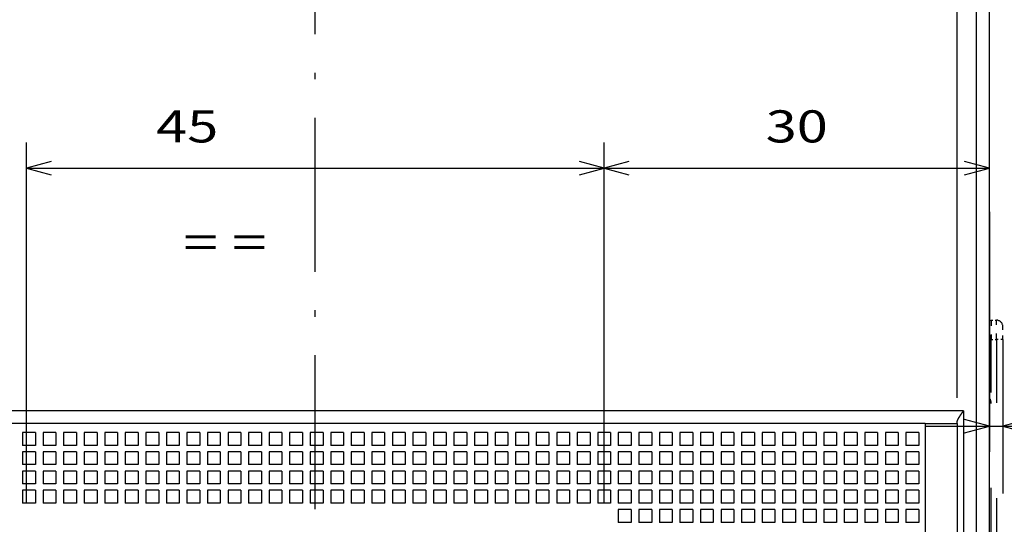
# Model space of a CAD drawing. Extents: x -548 to 1756, y 316 to 871.
# Drawn here: x 130 to 207, y 618 to 657 of the extents above; entities that cross this region are included whole.
import ezdxf
from ezdxf.enums import TextEntityAlignment as Align

# ---------------------------------------------------------------- set-up
doc = ezdxf.new("R2010")
doc.units = 0
doc.linetypes.add('DASHDOT', pattern=[18.5, 12, -3, 0.5, -3])
doc.linetypes.add('DASHSPACE', pattern=[30, 12, -18])
doc.layers.get('0').update_dxf_attribs({"linetype": 'CONTINUOUS'})
doc.styles.get("Standard").update_dxf_attribs({"font": 'isocp.shx'})
doc.dimstyles.get("Standard").update_dxf_attribs({"dimtxt": 2.5, "dimasz": 2.5, "dimexe": 1.25, "dimexo": 0.625, "dimtad": 1, "dimcen": 2.5, "dimazin": 3, "dimtfac": 1, "dimtmove": 0, "dimatfit": 3})

# ---------------------------------------------------------------- blocks, each defined once
blk = doc.blocks.new('*D43')
at = {"color": 7, "ltscale": 0.467494}
blk.add_line((205.672899, 642.415857), (205.672899, 623.716098), dxfattribs=at)
at = {"color": 7}
blk.add_line((200.672899, 625.716098), (232.044664, 625.716098), dxfattribs=at)
for points in [[(203.741049, 625.19846), (205.672899, 625.716098), (203.741049, 626.233736)], [(208.654753, 626.233736), (206.722899, 625.716098), (208.654753, 625.19846)]]:
    blk.add_lwpolyline(points, dxfattribs=at)
blk.add_text('1', height=2.5, dxfattribs=at).set_placement((229.876078, 627.716098), (232.044672, 627.716098), align=Align.FIT)
blk = doc.blocks.new('*D48')
at = {"color": 7}
for p, q in [((203.172899, 627.915863), (203.172899, 771.981201)), ((205.672899, 666.715862), (205.672899, 771.981201)), ((198.172899, 769.981201), (229.317751, 769.981201))]:
    blk.add_line(p, q, dxfattribs=at)
for points in [[(201.241049, 769.463562), (203.172899, 769.981201), (201.241049, 770.49884)], [(207.60475, 770.49884), (205.672899, 769.981201), (207.60475, 769.463562)]]:
    blk.add_lwpolyline(points, dxfattribs=at)
blk.add_text('2.5', height=2.5, dxfattribs=at).set_placement((221.811983, 771.981201), (229.317751, 771.981201), align=Align.FIT)
blk = doc.blocks.new('*D49')
at = {"color": 7}
for p, q in [((103.172899, 627.915863), (103.172899, 771.981201)), ((203.172899, 627.915863), (203.172899, 771.981201)), ((103.172899, 769.981201), (203.172899, 769.981201))]:
    blk.add_line(p, q, dxfattribs=at)
for points in [[(105.10475, 770.49884), (103.172899, 769.981201), (105.10475, 769.463562)], [(201.241049, 769.463562), (203.172899, 769.981201), (201.241049, 770.49884)]]:
    blk.add_lwpolyline(points, dxfattribs=at)
blk.add_text('100', height=2.5, dxfattribs=at).set_placement((149.420017, 771.981201), (156.925781, 771.981201), align=Align.FIT)
blk = doc.blocks.new('*D53')
at = {"color": 7}
for p, q in [((175.672899, 619.715863), (175.672899, 647.807364)), ((175.672899, 645.807364), (205.672899, 645.807364))]:
    blk.add_line(p, q, dxfattribs=at)
for points in [[(177.604752, 646.325001), (175.672899, 645.807364), (177.604752, 645.289726)], [(203.741049, 645.289726), (205.672899, 645.807364), (203.741049, 646.325001)]]:
    blk.add_lwpolyline(points, dxfattribs=at)
blk.add_text('30', height=2.5, dxfattribs=at).set_placement((188.254313, 647.807365), (193.091486, 647.807365), align=Align.FIT)
blk = doc.blocks.new('*D54')
at = {"color": 7}
for p, q in [((130.672899, 619.715863), (130.672899, 647.807364)), ((175.672899, 619.715863), (175.672899, 647.807364)), ((130.672899, 645.807364), (175.672899, 645.807364))]:
    blk.add_line(p, q, dxfattribs=at)
for points in [[(132.604752, 646.325001), (130.672899, 645.807364), (132.604752, 645.289726)], [(173.741047, 645.289726), (175.672899, 645.807364), (173.741047, 646.325001)]]:
    blk.add_lwpolyline(points, dxfattribs=at)
blk.add_text('45', height=2.5, dxfattribs=at).set_placement((140.77603, 647.807365), (145.613205, 647.807365), align=Align.FIT)
blk = doc.blocks.new('BLOCK446')
at = {"color": 7}
blk.add_text('= =', height=2.5, dxfattribs=at).set_placement((-10.284798, 22.864313), (-3.779034, 22.864313), align=Align.FIT)
blk = doc.blocks.new('BLOCK447')
at = {"color": 7}
for p, q in [((51.5, -46), (51.5, 48.8)), ((52.5, -46), (52.5, 48.8)), ((50.5, 11), (-50.5, 11)), ((50.5, 11), (50.5, -46)), ((47.5, 10), (-47.5, 10)), ((47.5, 10), (47.5, -46)), ((50, 10), (50, -46))]:
    blk.add_line(p, q, dxfattribs=at)
at = {"color": 7, "linetype": 'DASHSPACE', "ltscale": 0.00375}
blk.add_line((52.5, 18.05), (52.65, 18.05), dxfattribs=at)
at = {"color": 7, "linetype": 'DASHSPACE', "ltscale": 0.01}
for p, q in [((52.65, 18.05), (53.05, 18.05)), ((52.65, 16.55), (53.05, 16.55))]:
    blk.add_line(p, q, dxfattribs=at)
at = {"color": 7, "linetype": 'DASHSPACE', "ltscale": 0.0375}
for p, q in [((52.65, 18.05), (52.65, 16.55)), ((53.05, 16.55), (53.05, 18.05))]:
    blk.add_line(p, q, dxfattribs=at)
at = {"color": 7, "linetype": 'DASHSPACE', "ltscale": 0.025}
blk.add_line((53.55, 16.55), (53.55, 17.55), dxfattribs=at)
at = {"color": 7, "linetype": 'DASHSPACE', "ltscale": 0.4125}
for p, q in [((52.65, 0.05), (52.65, 16.55)), ((53.05, 16.55), (53.05, 0.05))]:
    blk.add_line(p, q, dxfattribs=at)
at = {"color": 7, "linetype": 'DASHSPACE', "ltscale": 0.0125}
blk.add_line((53.55, 16.55), (53.05, 16.55), dxfattribs=at)
at = {"color": 7, "linetype": 'DASHSPACE'}
blk.add_line((53.55, 16.55), (53.55, -16.45), dxfattribs=at)
at = {"color": 7, "ltscale": 0.0625}
blk.add_line((47.5, 10), (50, 10), dxfattribs=at)
at = {"color": 7, "ltscale": 0.003349}
blk.add_line((50, 10), (50, 10.134), dxfattribs=at)
at = {"color": 7, "ltscale": 0.025}
for p, q in [((-22.8, 9.3), (-22.8, 8.3)), ((-21.8, 9.3), (-22.8, 9.3)), ((-21.8, 9.3), (-21.8, 8.3)), ((-21.2, 9.3), (-21.2, 8.3)), ((-20.2, 9.3), (-21.2, 9.3)), ((-20.2, 9.3), (-20.2, 8.3)), ((-19.6, 9.3), (-19.6, 8.3)), ((-18.6, 9.3), (-19.6, 9.3)), ((-18.6, 9.3), (-18.6, 8.3)), ((-18, 9.3), (-18, 8.3)), ((-17, 9.3), (-18, 9.3)), ((-17, 9.3), (-17, 8.3)), ((-16.4, 9.3), (-16.4, 8.3)), ((-15.4, 9.3), (-16.4, 9.3)), ((-15.4, 9.3), (-15.4, 8.3)), ((-14.8, 9.3), (-14.8, 8.3)), ((-13.8, 9.3), (-14.8, 9.3)), ((-13.8, 9.3), (-13.8, 8.3)), ((-13.2, 9.3), (-13.2, 8.3)), ((-12.2, 9.3), (-13.2, 9.3)), ((-12.2, 9.3), (-12.2, 8.3)), ((-11.6, 9.3), (-11.6, 8.3)), ((-10.6, 9.3), (-11.6, 9.3)), ((-10.6, 9.3), (-10.6, 8.3)), ((-10, 9.3), (-10, 8.3)), ((-9, 9.3), (-10, 9.3)), ((-9, 9.3), (-9, 8.3)), ((-8.4, 9.3), (-8.4, 8.3)), ((-7.4, 9.3), (-8.4, 9.3)), ((-7.4, 9.3), (-7.4, 8.3)), ((-6.8, 9.3), (-6.8, 8.3)), ((-5.8, 9.3), (-6.8, 9.3)), ((-5.8, 9.3), (-5.8, 8.3)), ((-5.2, 9.3), (-5.2, 8.3)), ((-4.2, 9.3), (-5.2, 9.3)), ((-4.2, 9.3), (-4.2, 8.3)), ((-3.6, 9.3), (-3.6, 8.3)), ((-2.6, 9.3), (-3.6, 9.3)), ((-2.6, 9.3), (-2.6, 8.3)), ((-2, 9.3), (-2, 8.3)), ((-1, 9.3), (-2, 9.3)), ((-1, 9.3), (-1, 8.3)), ((-0.4, 9.3), (-0.4, 8.3)), ((0.6, 9.3), (-0.4, 9.3)), ((0.6, 9.3), (0.6, 8.3)), ((1.2, 9.3), (1.2, 8.3)), ((2.2, 9.3), (1.2, 9.3)), ((2.2, 9.3), (2.2, 8.3)), ((2.8, 9.3), (2.8, 8.3)), ((3.8, 9.3), (2.8, 9.3)), ((3.8, 9.3), (3.8, 8.3)), ((4.4, 9.3), (4.4, 8.3)), ((5.4, 9.3), (4.4, 9.3)), ((5.4, 9.3), (5.4, 8.3)), ((6, 9.3), (6, 8.3)), ((7, 9.3), (6, 9.3)), ((7, 9.3), (7, 8.3)), ((7.6, 9.3), (7.6, 8.3)), ((8.6, 9.3), (7.6, 9.3)), ((8.6, 9.3), (8.6, 8.3)), ((9.2, 9.3), (9.2, 8.3)), ((10.2, 9.3), (9.2, 9.3)), ((10.2, 9.3), (10.2, 8.3)), ((10.8, 9.3), (10.8, 8.3)), ((11.8, 9.3), (10.8, 9.3)), ((11.8, 9.3), (11.8, 8.3)), ((12.4, 9.3), (12.4, 8.3)), ((13.4, 9.3), (12.4, 9.3)), ((13.4, 9.3), (13.4, 8.3)), ((14, 9.3), (14, 8.3)), ((15, 9.3), (14, 9.3)), ((15, 9.3), (15, 8.3)), ((15.6, 9.3), (15.6, 8.3)), ((16.6, 9.3), (15.6, 9.3)), ((16.6, 9.3), (16.6, 8.3)), ((17.2, 9.3), (17.2, 8.3)), ((18.2, 9.3), (17.2, 9.3)), ((18.2, 9.3), (18.2, 8.3)), ((18.8, 9.3), (18.8, 8.3)), ((19.8, 9.3), (18.8, 9.3)), ((19.8, 9.3), (19.8, 8.3)), ((20.4, 9.3), (20.4, 8.3)), ((21.4, 9.3), (20.4, 9.3)), ((21.4, 9.3), (21.4, 8.3)), ((22, 9.3), (22, 8.3)), ((23, 9.3), (22, 9.3)), ((23, 9.3), (23, 8.3)), ((23.6, 9.3), (23.6, 8.3)), ((24.6, 9.3), (23.6, 9.3)), ((24.6, 9.3), (24.6, 8.3)), ((25.2, 9.3), (25.2, 8.3)), ((26.2, 9.3), (25.2, 9.3)), ((26.2, 9.3), (26.2, 8.3)), ((26.8, 9.3), (26.8, 8.3)), ((27.8, 9.3), (26.8, 9.3)), ((27.8, 9.3), (27.8, 8.3)), ((28.4, 9.3), (28.4, 8.3)), ((29.4, 9.3), (28.4, 9.3)), ((29.4, 9.3), (29.4, 8.3)), ((30, 9.3), (30, 8.3)), ((31, 9.3), (30, 9.3)), ((31, 9.3), (31, 8.3)), ((31.6, 9.3), (31.6, 8.3)), ((32.6, 9.3), (31.6, 9.3)), ((32.6, 9.3), (32.6, 8.3)), ((33.2, 9.3), (33.2, 8.3)), ((34.2, 9.3), (33.2, 9.3)), ((34.2, 9.3), (34.2, 8.3)), ((34.8, 9.3), (34.8, 8.3)), ((35.8, 9.3), (34.8, 9.3)), ((35.8, 9.3), (35.8, 8.3)), ((36.4, 9.3), (36.4, 8.3)), ((37.4, 9.3), (36.4, 9.3)), ((37.4, 9.3), (37.4, 8.3)), ((38, 9.3), (38, 8.3)), ((39, 9.3), (38, 9.3)), ((39, 9.3), (39, 8.3)), ((39.6, 9.3), (39.6, 8.3)), ((40.6, 9.3), (39.6, 9.3)), ((40.6, 9.3), (40.6, 8.3)), ((41.2, 9.3), (41.2, 8.3)), ((42.2, 9.3), (41.2, 9.3)), ((42.2, 9.3), (42.2, 8.3)), ((42.8, 9.3), (42.8, 8.3)), ((43.8, 9.3), (42.8, 9.3)), ((43.8, 9.3), (43.8, 8.3)), ((44.4, 9.3), (44.4, 8.3)), ((45.4, 9.3), (44.4, 9.3)), ((45.4, 9.3), (45.4, 8.3)), ((46, 9.3), (46, 8.3)), ((47, 9.3), (46, 9.3)), ((47, 9.3), (47, 8.3)), ((-21.8, 8.3), (-22.8, 8.3)), ((-22.8, 7.8), (-22.8, 6.8)), ((-21.8, 7.8), (-22.8, 7.8)), ((-21.8, 7.8), (-21.8, 6.8)), ((-20.2, 8.3), (-21.2, 8.3)), ((-21.2, 7.8), (-21.2, 6.8)), ((-20.2, 7.8), (-21.2, 7.8)), ((-20.2, 7.8), (-20.2, 6.8)), ((-18.6, 8.3), (-19.6, 8.3)), ((-19.6, 7.8), (-19.6, 6.8)), ((-18.6, 7.8), (-19.6, 7.8)), ((-18.6, 7.8), (-18.6, 6.8)), ((-17, 8.3), (-18, 8.3)), ((-18, 7.8), (-18, 6.8)), ((-17, 7.8), (-18, 7.8)), ((-17, 7.8), (-17, 6.8)), ((-15.4, 8.3), (-16.4, 8.3)), ((-16.4, 7.8), (-16.4, 6.8)), ((-15.4, 7.8), (-16.4, 7.8)), ((-15.4, 7.8), (-15.4, 6.8)), ((-13.8, 8.3), (-14.8, 8.3)), ((-14.8, 7.8), (-14.8, 6.8)), ((-13.8, 7.8), (-14.8, 7.8)), ((-13.8, 7.8), (-13.8, 6.8)), ((-12.2, 8.3), (-13.2, 8.3)), ((-13.2, 7.8), (-13.2, 6.8)), ((-12.2, 7.8), (-13.2, 7.8)), ((-12.2, 7.8), (-12.2, 6.8)), ((-10.6, 8.3), (-11.6, 8.3)), ((-11.6, 7.8), (-11.6, 6.8)), ((-10.6, 7.8), (-11.6, 7.8)), ((-10.6, 7.8), (-10.6, 6.8)), ((-9, 8.3), (-10, 8.3)), ((-10, 7.8), (-10, 6.8)), ((-9, 7.8), (-10, 7.8)), ((-9, 7.8), (-9, 6.8)), ((-7.4, 8.3), (-8.4, 8.3)), ((-8.4, 7.8), (-8.4, 6.8)), ((-7.4, 7.8), (-8.4, 7.8)), ((-7.4, 7.8), (-7.4, 6.8)), ((-5.8, 8.3), (-6.8, 8.3)), ((-6.8, 7.8), (-6.8, 6.8)), ((-5.8, 7.8), (-6.8, 7.8)), ((-5.8, 7.8), (-5.8, 6.8)), ((-4.2, 8.3), (-5.2, 8.3)), ((-5.2, 7.8), (-5.2, 6.8)), ((-4.2, 7.8), (-5.2, 7.8)), ((-4.2, 7.8), (-4.2, 6.8)), ((-2.6, 8.3), (-3.6, 8.3)), ((-3.6, 7.8), (-3.6, 6.8)), ((-2.6, 7.8), (-3.6, 7.8)), ((-2.6, 7.8), (-2.6, 6.8)), ((-1, 8.3), (-2, 8.3)), ((-2, 7.8), (-2, 6.8)), ((-1, 7.8), (-2, 7.8)), ((-1, 7.8), (-1, 6.8)), ((0.6, 8.3), (-0.4, 8.3)), ((-0.4, 7.8), (-0.4, 6.8)), ((0.6, 7.8), (-0.4, 7.8)), ((0.6, 7.8), (0.6, 6.8)), ((2.2, 8.3), (1.2, 8.3)), ((1.2, 7.8), (1.2, 6.8)), ((2.2, 7.8), (1.2, 7.8)), ((2.2, 7.8), (2.2, 6.8)), ((3.8, 8.3), (2.8, 8.3)), ((2.8, 7.8), (2.8, 6.8)), ((3.8, 7.8), (2.8, 7.8)), ((3.8, 7.8), (3.8, 6.8)), ((5.4, 8.3), (4.4, 8.3)), ((4.4, 7.8), (4.4, 6.8)), ((5.4, 7.8), (4.4, 7.8)), ((5.4, 7.8), (5.4, 6.8)), ((7, 8.3), (6, 8.3)), ((6, 7.8), (6, 6.8)), ((7, 7.8), (6, 7.8)), ((7, 7.8), (7, 6.8)), ((8.6, 8.3), (7.6, 8.3)), ((7.6, 7.8), (7.6, 6.8)), ((8.6, 7.8), (7.6, 7.8)), ((8.6, 7.8), (8.6, 6.8)), ((10.2, 8.3), (9.2, 8.3)), ((9.2, 7.8), (9.2, 6.8)), ((10.2, 7.8), (9.2, 7.8)), ((10.2, 7.8), (10.2, 6.8)), ((11.8, 8.3), (10.8, 8.3)), ((10.8, 7.8), (10.8, 6.8)), ((11.8, 7.8), (10.8, 7.8)), ((11.8, 7.8), (11.8, 6.8)), ((13.4, 8.3), (12.4, 8.3)), ((12.4, 7.8), (12.4, 6.8)), ((13.4, 7.8), (12.4, 7.8)), ((13.4, 7.8), (13.4, 6.8)), ((15, 8.3), (14, 8.3)), ((14, 7.8), (14, 6.8)), ((15, 7.8), (14, 7.8)), ((15, 7.8), (15, 6.8)), ((16.6, 8.3), (15.6, 8.3)), ((15.6, 7.8), (15.6, 6.8)), ((16.6, 7.8), (15.6, 7.8)), ((16.6, 7.8), (16.6, 6.8)), ((18.2, 8.3), (17.2, 8.3)), ((17.2, 7.8), (17.2, 6.8)), ((18.2, 7.8), (17.2, 7.8)), ((18.2, 7.8), (18.2, 6.8)), ((19.8, 8.3), (18.8, 8.3)), ((18.8, 7.8), (18.8, 6.8)), ((19.8, 7.8), (18.8, 7.8)), ((19.8, 7.8), (19.8, 6.8)), ((21.4, 8.3), (20.4, 8.3)), ((20.4, 7.8), (20.4, 6.8)), ((21.4, 7.8), (20.4, 7.8)), ((21.4, 7.8), (21.4, 6.8)), ((23, 8.3), (22, 8.3)), ((22, 7.8), (22, 6.8)), ((23, 7.8), (22, 7.8)), ((23, 7.8), (23, 6.8)), ((24.6, 8.3), (23.6, 8.3)), ((23.6, 7.8), (23.6, 6.8)), ((24.6, 7.8), (23.6, 7.8)), ((24.6, 7.8), (24.6, 6.8)), ((26.2, 8.3), (25.2, 8.3)), ((25.2, 7.8), (25.2, 6.8)), ((26.2, 7.8), (25.2, 7.8)), ((26.2, 7.8), (26.2, 6.8)), ((27.8, 8.3), (26.8, 8.3)), ((26.8, 7.8), (26.8, 6.8)), ((27.8, 7.8), (26.8, 7.8)), ((27.8, 7.8), (27.8, 6.8)), ((29.4, 8.3), (28.4, 8.3)), ((28.4, 7.8), (28.4, 6.8)), ((29.4, 7.8), (28.4, 7.8)), ((29.4, 7.8), (29.4, 6.8)), ((31, 8.3), (30, 8.3)), ((30, 7.8), (30, 6.8)), ((31, 7.8), (30, 7.8)), ((31, 7.8), (31, 6.8)), ((32.6, 8.3), (31.6, 8.3)), ((31.6, 7.8), (31.6, 6.8)), ((32.6, 7.8), (31.6, 7.8)), ((32.6, 7.8), (32.6, 6.8)), ((34.2, 8.3), (33.2, 8.3)), ((33.2, 7.8), (33.2, 6.8)), ((34.2, 7.8), (33.2, 7.8)), ((34.2, 7.8), (34.2, 6.8)), ((35.8, 8.3), (34.8, 8.3)), ((34.8, 7.8), (34.8, 6.8)), ((35.8, 7.8), (34.8, 7.8)), ((35.8, 7.8), (35.8, 6.8)), ((37.4, 8.3), (36.4, 8.3)), ((36.4, 7.8), (36.4, 6.8)), ((37.4, 7.8), (36.4, 7.8)), ((37.4, 7.8), (37.4, 6.8)), ((39, 8.3), (38, 8.3)), ((38, 7.8), (38, 6.8)), ((39, 7.8), (38, 7.8)), ((39, 7.8), (39, 6.8)), ((40.6, 8.3), (39.6, 8.3)), ((39.6, 7.8), (39.6, 6.8)), ((40.6, 7.8), (39.6, 7.8)), ((40.6, 7.8), (40.6, 6.8)), ((42.2, 8.3), (41.2, 8.3)), ((41.2, 7.8), (41.2, 6.8)), ((42.2, 7.8), (41.2, 7.8)), ((42.2, 7.8), (42.2, 6.8)), ((43.8, 8.3), (42.8, 8.3)), ((42.8, 7.8), (42.8, 6.8)), ((43.8, 7.8), (42.8, 7.8)), ((43.8, 7.8), (43.8, 6.8)), ((45.4, 8.3), (44.4, 8.3)), ((44.4, 7.8), (44.4, 6.8)), ((45.4, 7.8), (44.4, 7.8)), ((45.4, 7.8), (45.4, 6.8)), ((47, 8.3), (46, 8.3)), ((46, 7.8), (46, 6.8)), ((47, 7.8), (46, 7.8)), ((47, 7.8), (47, 6.8)), ((-21.8, 6.8), (-22.8, 6.8)), ((-22.8, 6.3), (-22.8, 5.3)), ((-21.8, 6.3), (-22.8, 6.3)), ((-21.8, 6.3), (-21.8, 5.3)), ((-20.2, 6.8), (-21.2, 6.8)), ((-21.2, 6.3), (-21.2, 5.3)), ((-20.2, 6.3), (-21.2, 6.3)), ((-20.2, 6.3), (-20.2, 5.3)), ((-18.6, 6.8), (-19.6, 6.8)), ((-19.6, 6.3), (-19.6, 5.3)), ((-18.6, 6.3), (-19.6, 6.3)), ((-18.6, 6.3), (-18.6, 5.3)), ((-17, 6.8), (-18, 6.8)), ((-18, 6.3), (-18, 5.3)), ((-17, 6.3), (-18, 6.3)), ((-17, 6.3), (-17, 5.3)), ((-15.4, 6.8), (-16.4, 6.8)), ((-16.4, 6.3), (-16.4, 5.3)), ((-15.4, 6.3), (-16.4, 6.3)), ((-15.4, 6.3), (-15.4, 5.3)), ((-13.8, 6.8), (-14.8, 6.8)), ((-14.8, 6.3), (-14.8, 5.3)), ((-13.8, 6.3), (-14.8, 6.3)), ((-13.8, 6.3), (-13.8, 5.3)), ((-12.2, 6.8), (-13.2, 6.8)), ((-13.2, 6.3), (-13.2, 5.3)), ((-12.2, 6.3), (-13.2, 6.3)), ((-12.2, 6.3), (-12.2, 5.3)), ((-10.6, 6.8), (-11.6, 6.8)), ((-11.6, 6.3), (-11.6, 5.3)), ((-10.6, 6.3), (-11.6, 6.3)), ((-10.6, 6.3), (-10.6, 5.3)), ((-9, 6.8), (-10, 6.8)), ((-10, 6.3), (-10, 5.3)), ((-9, 6.3), (-10, 6.3)), ((-9, 6.3), (-9, 5.3)), ((-7.4, 6.8), (-8.4, 6.8)), ((-8.4, 6.3), (-8.4, 5.3)), ((-7.4, 6.3), (-8.4, 6.3)), ((-7.4, 6.3), (-7.4, 5.3)), ((-5.8, 6.8), (-6.8, 6.8)), ((-6.8, 6.3), (-6.8, 5.3)), ((-5.8, 6.3), (-6.8, 6.3)), ((-5.8, 6.3), (-5.8, 5.3)), ((-4.2, 6.8), (-5.2, 6.8)), ((-5.2, 6.3), (-5.2, 5.3)), ((-4.2, 6.3), (-5.2, 6.3)), ((-4.2, 6.3), (-4.2, 5.3)), ((-2.6, 6.8), (-3.6, 6.8)), ((-3.6, 6.3), (-3.6, 5.3)), ((-2.6, 6.3), (-3.6, 6.3)), ((-2.6, 6.3), (-2.6, 5.3)), ((-1, 6.8), (-2, 6.8)), ((-2, 6.3), (-2, 5.3)), ((-1, 6.3), (-2, 6.3)), ((-1, 6.3), (-1, 5.3)), ((0.6, 6.8), (-0.4, 6.8)), ((-0.4, 6.3), (-0.4, 5.3)), ((0.6, 6.3), (-0.4, 6.3)), ((0.6, 6.3), (0.6, 5.3)), ((2.2, 6.8), (1.2, 6.8)), ((1.2, 6.3), (1.2, 5.3)), ((2.2, 6.3), (1.2, 6.3)), ((2.2, 6.3), (2.2, 5.3)), ((3.8, 6.8), (2.8, 6.8)), ((2.8, 6.3), (2.8, 5.3)), ((3.8, 6.3), (2.8, 6.3)), ((3.8, 6.3), (3.8, 5.3)), ((5.4, 6.8), (4.4, 6.8)), ((4.4, 6.3), (4.4, 5.3)), ((5.4, 6.3), (4.4, 6.3)), ((5.4, 6.3), (5.4, 5.3)), ((7, 6.8), (6, 6.8)), ((6, 6.3), (6, 5.3)), ((7, 6.3), (6, 6.3)), ((7, 6.3), (7, 5.3)), ((8.6, 6.8), (7.6, 6.8)), ((7.6, 6.3), (7.6, 5.3)), ((8.6, 6.3), (7.6, 6.3)), ((8.6, 6.3), (8.6, 5.3)), ((10.2, 6.8), (9.2, 6.8)), ((9.2, 6.3), (9.2, 5.3)), ((10.2, 6.3), (9.2, 6.3)), ((10.2, 6.3), (10.2, 5.3)), ((11.8, 6.8), (10.8, 6.8)), ((10.8, 6.3), (10.8, 5.3)), ((11.8, 6.3), (10.8, 6.3)), ((11.8, 6.3), (11.8, 5.3)), ((13.4, 6.8), (12.4, 6.8)), ((12.4, 6.3), (12.4, 5.3)), ((13.4, 6.3), (12.4, 6.3)), ((13.4, 6.3), (13.4, 5.3)), ((15, 6.8), (14, 6.8)), ((14, 6.3), (14, 5.3)), ((15, 6.3), (14, 6.3)), ((15, 6.3), (15, 5.3)), ((16.6, 6.8), (15.6, 6.8)), ((15.6, 6.3), (15.6, 5.3)), ((16.6, 6.3), (15.6, 6.3)), ((16.6, 6.3), (16.6, 5.3)), ((18.2, 6.8), (17.2, 6.8)), ((17.2, 6.3), (17.2, 5.3)), ((18.2, 6.3), (17.2, 6.3)), ((18.2, 6.3), (18.2, 5.3)), ((19.8, 6.8), (18.8, 6.8)), ((18.8, 6.3), (18.8, 5.3)), ((19.8, 6.3), (18.8, 6.3)), ((19.8, 6.3), (19.8, 5.3)), ((21.4, 6.8), (20.4, 6.8)), ((20.4, 6.3), (20.4, 5.3)), ((21.4, 6.3), (20.4, 6.3)), ((21.4, 6.3), (21.4, 5.3)), ((23, 6.8), (22, 6.8)), ((22, 6.3), (22, 5.3)), ((23, 6.3), (22, 6.3)), ((23, 6.3), (23, 5.3)), ((24.6, 6.8), (23.6, 6.8)), ((23.6, 6.3), (23.6, 5.3)), ((24.6, 6.3), (23.6, 6.3)), ((24.6, 6.3), (24.6, 5.3)), ((26.2, 6.8), (25.2, 6.8)), ((25.2, 6.3), (25.2, 5.3)), ((26.2, 6.3), (25.2, 6.3)), ((26.2, 6.3), (26.2, 5.3)), ((27.8, 6.8), (26.8, 6.8)), ((26.8, 6.3), (26.8, 5.3)), ((27.8, 6.3), (26.8, 6.3)), ((27.8, 6.3), (27.8, 5.3)), ((29.4, 6.8), (28.4, 6.8)), ((28.4, 6.3), (28.4, 5.3)), ((29.4, 6.3), (28.4, 6.3)), ((29.4, 6.3), (29.4, 5.3)), ((31, 6.8), (30, 6.8)), ((30, 6.3), (30, 5.3)), ((31, 6.3), (30, 6.3)), ((31, 6.3), (31, 5.3)), ((32.6, 6.8), (31.6, 6.8)), ((31.6, 6.3), (31.6, 5.3)), ((32.6, 6.3), (31.6, 6.3)), ((32.6, 6.3), (32.6, 5.3)), ((34.2, 6.8), (33.2, 6.8)), ((33.2, 6.3), (33.2, 5.3)), ((34.2, 6.3), (33.2, 6.3)), ((34.2, 6.3), (34.2, 5.3)), ((35.8, 6.8), (34.8, 6.8)), ((34.8, 6.3), (34.8, 5.3)), ((35.8, 6.3), (34.8, 6.3)), ((35.8, 6.3), (35.8, 5.3)), ((37.4, 6.8), (36.4, 6.8)), ((36.4, 6.3), (36.4, 5.3)), ((37.4, 6.3), (36.4, 6.3)), ((37.4, 6.3), (37.4, 5.3)), ((39, 6.8), (38, 6.8)), ((38, 6.3), (38, 5.3)), ((39, 6.3), (38, 6.3)), ((39, 6.3), (39, 5.3)), ((40.6, 6.8), (39.6, 6.8)), ((39.6, 6.3), (39.6, 5.3)), ((40.6, 6.3), (39.6, 6.3)), ((40.6, 6.3), (40.6, 5.3)), ((42.2, 6.8), (41.2, 6.8)), ((41.2, 6.3), (41.2, 5.3)), ((42.2, 6.3), (41.2, 6.3)), ((42.2, 6.3), (42.2, 5.3)), ((43.8, 6.8), (42.8, 6.8)), ((42.8, 6.3), (42.8, 5.3)), ((43.8, 6.3), (42.8, 6.3)), ((43.8, 6.3), (43.8, 5.3)), ((45.4, 6.8), (44.4, 6.8)), ((44.4, 6.3), (44.4, 5.3)), ((45.4, 6.3), (44.4, 6.3)), ((45.4, 6.3), (45.4, 5.3)), ((47, 6.8), (46, 6.8)), ((46, 6.3), (46, 5.3)), ((47, 6.3), (46, 6.3)), ((47, 6.3), (47, 5.3)), ((-21.8, 5.3), (-22.8, 5.3)), ((-22.8, 4.8), (-22.8, 3.8)), ((-21.8, 4.8), (-22.8, 4.8)), ((-21.8, 4.8), (-21.8, 3.8)), ((-20.2, 5.3), (-21.2, 5.3)), ((-21.2, 4.8), (-21.2, 3.8)), ((-20.2, 4.8), (-21.2, 4.8)), ((-20.2, 4.8), (-20.2, 3.8)), ((-18.6, 5.3), (-19.6, 5.3)), ((-19.6, 4.8), (-19.6, 3.8)), ((-18.6, 4.8), (-19.6, 4.8)), ((-18.6, 4.8), (-18.6, 3.8)), ((-17, 5.3), (-18, 5.3)), ((-18, 4.8), (-18, 3.8)), ((-17, 4.8), (-18, 4.8)), ((-17, 4.8), (-17, 3.8)), ((-15.4, 5.3), (-16.4, 5.3)), ((-16.4, 4.8), (-16.4, 3.8)), ((-15.4, 4.8), (-16.4, 4.8)), ((-15.4, 4.8), (-15.4, 3.8)), ((-13.8, 5.3), (-14.8, 5.3)), ((-14.8, 4.8), (-14.8, 3.8)), ((-13.8, 4.8), (-14.8, 4.8)), ((-13.8, 4.8), (-13.8, 3.8)), ((-12.2, 5.3), (-13.2, 5.3)), ((-13.2, 4.8), (-13.2, 3.8)), ((-12.2, 4.8), (-13.2, 4.8)), ((-12.2, 4.8), (-12.2, 3.8)), ((-10.6, 5.3), (-11.6, 5.3)), ((-11.6, 4.8), (-11.6, 3.8)), ((-10.6, 4.8), (-11.6, 4.8)), ((-10.6, 4.8), (-10.6, 3.8)), ((-9, 5.3), (-10, 5.3)), ((-10, 4.8), (-10, 3.8)), ((-9, 4.8), (-10, 4.8)), ((-9, 4.8), (-9, 3.8)), ((-7.4, 5.3), (-8.4, 5.3)), ((-8.4, 4.8), (-8.4, 3.8)), ((-7.4, 4.8), (-8.4, 4.8)), ((-7.4, 4.8), (-7.4, 3.8)), ((-5.8, 5.3), (-6.8, 5.3)), ((-6.8, 4.8), (-6.8, 3.8)), ((-5.8, 4.8), (-6.8, 4.8)), ((-5.8, 4.8), (-5.8, 3.8)), ((-4.2, 5.3), (-5.2, 5.3)), ((-5.2, 4.8), (-5.2, 3.8)), ((-4.2, 4.8), (-5.2, 4.8)), ((-4.2, 4.8), (-4.2, 3.8)), ((-2.6, 5.3), (-3.6, 5.3)), ((-3.6, 4.8), (-3.6, 3.8)), ((-2.6, 4.8), (-3.6, 4.8)), ((-2.6, 4.8), (-2.6, 3.8)), ((-1, 5.3), (-2, 5.3)), ((-2, 4.8), (-2, 3.8)), ((-1, 4.8), (-2, 4.8)), ((-1, 4.8), (-1, 3.8)), ((0.6, 5.3), (-0.4, 5.3)), ((-0.4, 4.8), (-0.4, 3.8)), ((0.6, 4.8), (-0.4, 4.8)), ((0.6, 4.8), (0.6, 3.8)), ((2.2, 5.3), (1.2, 5.3)), ((1.2, 4.8), (1.2, 3.8)), ((2.2, 4.8), (1.2, 4.8)), ((2.2, 4.8), (2.2, 3.8)), ((3.8, 5.3), (2.8, 5.3)), ((2.8, 4.8), (2.8, 3.8)), ((3.8, 4.8), (2.8, 4.8)), ((3.8, 4.8), (3.8, 3.8)), ((5.4, 5.3), (4.4, 5.3)), ((4.4, 4.8), (4.4, 3.8)), ((5.4, 4.8), (4.4, 4.8)), ((5.4, 4.8), (5.4, 3.8)), ((7, 5.3), (6, 5.3)), ((6, 4.8), (6, 3.8)), ((7, 4.8), (6, 4.8)), ((7, 4.8), (7, 3.8)), ((8.6, 5.3), (7.6, 5.3)), ((7.6, 4.8), (7.6, 3.8)), ((8.6, 4.8), (7.6, 4.8)), ((8.6, 4.8), (8.6, 3.8)), ((10.2, 5.3), (9.2, 5.3)), ((9.2, 4.8), (9.2, 3.8)), ((10.2, 4.8), (9.2, 4.8)), ((10.2, 4.8), (10.2, 3.8)), ((11.8, 5.3), (10.8, 5.3)), ((10.8, 4.8), (10.8, 3.8)), ((11.8, 4.8), (10.8, 4.8)), ((11.8, 4.8), (11.8, 3.8)), ((13.4, 5.3), (12.4, 5.3)), ((12.4, 4.8), (12.4, 3.8)), ((13.4, 4.8), (12.4, 4.8)), ((13.4, 4.8), (13.4, 3.8)), ((15, 5.3), (14, 5.3)), ((14, 4.8), (14, 3.8)), ((15, 4.8), (14, 4.8)), ((15, 4.8), (15, 3.8)), ((16.6, 5.3), (15.6, 5.3)), ((15.6, 4.8), (15.6, 3.8)), ((16.6, 4.8), (15.6, 4.8)), ((16.6, 4.8), (16.6, 3.8)), ((18.2, 5.3), (17.2, 5.3)), ((17.2, 4.8), (17.2, 3.8)), ((18.2, 4.8), (17.2, 4.8)), ((18.2, 4.8), (18.2, 3.8)), ((19.8, 5.3), (18.8, 5.3)), ((18.8, 4.8), (18.8, 3.8)), ((19.8, 4.8), (18.8, 4.8)), ((19.8, 4.8), (19.8, 3.8)), ((21.4, 5.3), (20.4, 5.3)), ((20.4, 4.8), (20.4, 3.8)), ((21.4, 4.8), (20.4, 4.8)), ((21.4, 4.8), (21.4, 3.8)), ((23, 5.3), (22, 5.3)), ((22, 4.8), (22, 3.8)), ((23, 4.8), (22, 4.8)), ((23, 4.8), (23, 3.8)), ((24.6, 5.3), (23.6, 5.3)), ((23.6, 4.8), (23.6, 3.8)), ((24.6, 4.8), (23.6, 4.8)), ((24.6, 4.8), (24.6, 3.8)), ((26.2, 5.3), (25.2, 5.3)), ((25.2, 4.8), (25.2, 3.8)), ((26.2, 4.8), (25.2, 4.8)), ((26.2, 4.8), (26.2, 3.8)), ((27.8, 5.3), (26.8, 5.3)), ((26.8, 4.8), (26.8, 3.8)), ((27.8, 4.8), (26.8, 4.8)), ((27.8, 4.8), (27.8, 3.8)), ((29.4, 5.3), (28.4, 5.3)), ((28.4, 4.8), (28.4, 3.8)), ((29.4, 4.8), (28.4, 4.8)), ((29.4, 4.8), (29.4, 3.8)), ((31, 5.3), (30, 5.3)), ((30, 4.8), (30, 3.8)), ((31, 4.8), (30, 4.8)), ((31, 4.8), (31, 3.8)), ((32.6, 5.3), (31.6, 5.3)), ((31.6, 4.8), (31.6, 3.8)), ((32.6, 4.8), (31.6, 4.8)), ((32.6, 4.8), (32.6, 3.8)), ((34.2, 5.3), (33.2, 5.3)), ((33.2, 4.8), (33.2, 3.8)), ((34.2, 4.8), (33.2, 4.8)), ((34.2, 4.8), (34.2, 3.8)), ((35.8, 5.3), (34.8, 5.3)), ((34.8, 4.8), (34.8, 3.8)), ((35.8, 4.8), (34.8, 4.8)), ((35.8, 4.8), (35.8, 3.8)), ((37.4, 5.3), (36.4, 5.3)), ((36.4, 4.8), (36.4, 3.8)), ((37.4, 4.8), (36.4, 4.8)), ((37.4, 4.8), (37.4, 3.8)), ((39, 5.3), (38, 5.3)), ((38, 4.8), (38, 3.8)), ((39, 4.8), (38, 4.8)), ((39, 4.8), (39, 3.8)), ((40.6, 5.3), (39.6, 5.3)), ((39.6, 4.8), (39.6, 3.8)), ((40.6, 4.8), (39.6, 4.8)), ((40.6, 4.8), (40.6, 3.8)), ((42.2, 5.3), (41.2, 5.3)), ((41.2, 4.8), (41.2, 3.8)), ((42.2, 4.8), (41.2, 4.8)), ((42.2, 4.8), (42.2, 3.8)), ((43.8, 5.3), (42.8, 5.3)), ((42.8, 4.8), (42.8, 3.8)), ((43.8, 4.8), (42.8, 4.8)), ((43.8, 4.8), (43.8, 3.8)), ((45.4, 5.3), (44.4, 5.3)), ((44.4, 4.8), (44.4, 3.8)), ((45.4, 4.8), (44.4, 4.8)), ((45.4, 4.8), (45.4, 3.8)), ((47, 5.3), (46, 5.3)), ((46, 4.8), (46, 3.8)), ((47, 4.8), (46, 4.8)), ((47, 4.8), (47, 3.8)), ((-21.8, 3.8), (-22.8, 3.8)), ((-20.2, 3.8), (-21.2, 3.8)), ((-18.6, 3.8), (-19.6, 3.8)), ((-17, 3.8), (-18, 3.8)), ((-15.4, 3.8), (-16.4, 3.8)), ((-13.8, 3.8), (-14.8, 3.8)), ((-12.2, 3.8), (-13.2, 3.8)), ((-10.6, 3.8), (-11.6, 3.8)), ((-9, 3.8), (-10, 3.8)), ((-7.4, 3.8), (-8.4, 3.8)), ((-5.8, 3.8), (-6.8, 3.8)), ((-4.2, 3.8), (-5.2, 3.8)), ((-2.6, 3.8), (-3.6, 3.8)), ((-1, 3.8), (-2, 3.8)), ((0.6, 3.8), (-0.4, 3.8)), ((2.2, 3.8), (1.2, 3.8)), ((3.8, 3.8), (2.8, 3.8)), ((5.4, 3.8), (4.4, 3.8)), ((7, 3.8), (6, 3.8)), ((8.6, 3.8), (7.6, 3.8)), ((10.2, 3.8), (9.2, 3.8)), ((11.8, 3.8), (10.8, 3.8)), ((13.4, 3.8), (12.4, 3.8)), ((15, 3.8), (14, 3.8)), ((16.6, 3.8), (15.6, 3.8)), ((18.2, 3.8), (17.2, 3.8)), ((19.8, 3.8), (18.8, 3.8)), ((21.4, 3.8), (20.4, 3.8)), ((23, 3.8), (22, 3.8)), ((24.6, 3.8), (23.6, 3.8)), ((23.6, 3.3), (23.6, 2.3)), ((24.6, 3.3), (23.6, 3.3)), ((24.6, 3.3), (24.6, 2.3)), ((26.2, 3.8), (25.2, 3.8)), ((25.2, 3.3), (25.2, 2.3)), ((26.2, 3.3), (25.2, 3.3)), ((26.2, 3.3), (26.2, 2.3)), ((27.8, 3.8), (26.8, 3.8)), ((26.8, 3.3), (26.8, 2.3)), ((27.8, 3.3), (26.8, 3.3)), ((27.8, 3.3), (27.8, 2.3)), ((29.4, 3.8), (28.4, 3.8)), ((28.4, 3.3), (28.4, 2.3)), ((29.4, 3.3), (28.4, 3.3)), ((29.4, 3.3), (29.4, 2.3)), ((31, 3.8), (30, 3.8)), ((30, 3.3), (30, 2.3)), ((31, 3.3), (30, 3.3)), ((31, 3.3), (31, 2.3)), ((32.6, 3.8), (31.6, 3.8)), ((31.6, 3.3), (31.6, 2.3)), ((32.6, 3.3), (31.6, 3.3)), ((32.6, 3.3), (32.6, 2.3)), ((34.2, 3.8), (33.2, 3.8)), ((33.2, 3.3), (33.2, 2.3)), ((34.2, 3.3), (33.2, 3.3)), ((34.2, 3.3), (34.2, 2.3)), ((35.8, 3.8), (34.8, 3.8)), ((34.8, 3.3), (34.8, 2.3)), ((35.8, 3.3), (34.8, 3.3)), ((35.8, 3.3), (35.8, 2.3)), ((37.4, 3.8), (36.4, 3.8)), ((36.4, 3.3), (36.4, 2.3)), ((37.4, 3.3), (36.4, 3.3)), ((37.4, 3.3), (37.4, 2.3)), ((39, 3.8), (38, 3.8)), ((38, 3.3), (38, 2.3)), ((39, 3.3), (38, 3.3)), ((39, 3.3), (39, 2.3)), ((40.6, 3.8), (39.6, 3.8)), ((39.6, 3.3), (39.6, 2.3)), ((40.6, 3.3), (39.6, 3.3)), ((40.6, 3.3), (40.6, 2.3)), ((42.2, 3.8), (41.2, 3.8)), ((41.2, 3.3), (41.2, 2.3)), ((42.2, 3.3), (41.2, 3.3)), ((42.2, 3.3), (42.2, 2.3)), ((43.8, 3.8), (42.8, 3.8)), ((42.8, 3.3), (42.8, 2.3)), ((43.8, 3.3), (42.8, 3.3)), ((43.8, 3.3), (43.8, 2.3)), ((45.4, 3.8), (44.4, 3.8)), ((44.4, 3.3), (44.4, 2.3)), ((45.4, 3.3), (44.4, 3.3)), ((45.4, 3.3), (45.4, 2.3)), ((47, 3.8), (46, 3.8)), ((46, 3.3), (46, 2.3)), ((47, 3.3), (46, 3.3)), ((47, 3.3), (47, 2.3)), ((24.6, 2.3), (23.6, 2.3)), ((26.2, 2.3), (25.2, 2.3)), ((27.8, 2.3), (26.8, 2.3)), ((29.4, 2.3), (28.4, 2.3)), ((31, 2.3), (30, 2.3)), ((32.6, 2.3), (31.6, 2.3)), ((34.2, 2.3), (33.2, 2.3)), ((35.8, 2.3), (34.8, 2.3)), ((37.4, 2.3), (36.4, 2.3)), ((39, 2.3), (38, 2.3)), ((40.6, 2.3), (39.6, 2.3)), ((42.2, 2.3), (41.2, 2.3)), ((43.8, 2.3), (42.8, 2.3)), ((45.4, 2.3), (44.4, 2.3)), ((47, 2.3), (46, 2.3))]:
    blk.add_line(p, q, dxfattribs=at)
at = {"color": 7, "linetype": 'DASHSPACE'}
for centre, radius, start, end in [((53.05, 17.55), 0.5, 0, 90), ((52.025, 16.556), 0.625, 359.33305, 40.44042), ((51.9, 11.55), 0.75, 360, 36.88051)]:
    blk.add_arc(centre, radius, start, end, dxfattribs=at)
at = {"color": 7}
blk.add_open_spline([(50, 10.134), (50, 10.183), (50.018, 10.241), (50.047, 10.305), (50.139, 10.478), (50.262, 10.66), (50.336, 10.768), (50.418, 10.884), (50.5, 11)], degree=5, knots=[0, 0, 0, 0, 0, 0, 0.732369, 0.732369, 0.732369, 1.96339, 1.96339, 1.96339, 1.96339, 1.96339, 1.96339], dxfattribs=at)

msp = doc.modelspace()

# ---------------------------------------------------------------- linework, layer by layer
at = {"color": 7, "linetype": 'DASHDOT'}
msp.add_line((153.172899, 452.734055), (153.172899, 748.757568), dxfattribs=at)

# ---------------------------------------------------------------- block references
for name in ['BLOCK447', 'BLOCK446']:
    msp.add_blockref(name, (153.172899, 615.915863))

# ---------------------------------------------------------------- dimensions: what is measured, and where the dimension line sits
at = {"color": 0}
for base, p1, p2, angle, picture, middle, dimtype in [((103.172899, 769.981206), (203.172899, 625.915863), (103.172899, 625.915863), 180, '*D49', (153.172899, 769.981206), 161), ((205.672899, 769.981206), (203.172899, 625.915863), (205.672899, 664.715863), 359.998092, '*D48', (225.564867, 769.981206), 160), ((205.672899, 645.807364), (175.672899, 617.715863), (205.672899, 655.807364), 359.998092, '*D53', (190.672899, 645.807364), 160), ((175.672899, 645.807364), (130.672899, 617.715863), (175.672899, 617.715863), 0, '*D54', (143.194617, 645.807364), 161), ((205.672899, 625.716098), (206.722899, 632.465863), (205.672899, 644.415856), 179.999046, '*D43', (230.960371, 625.716098), 160)]:
    dim = msp.add_linear_dim(base=base, p1=p1, p2=p2, angle=angle, dimstyle='STANDARD', dxfattribs=at)
    dim.commit()
    dim.dimension.update_dxf_attribs({"geometry": picture, "text_midpoint": middle, "dimtype": dimtype, "oblique_angle": 89.999523})

doc.saveas('drawing.dxf')
